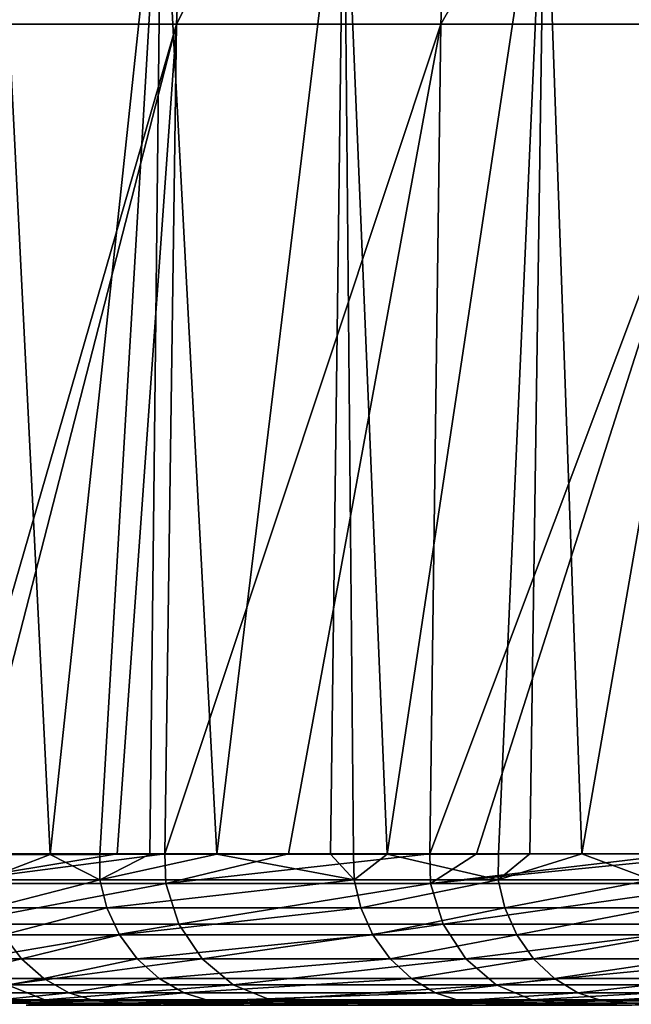
# Model space of a CAD drawing. Extents: x -50 to 50, y -39.6 to 16.5.
# Drawn here: x -46.5 to -43.2, y 0 to 5.3 of the extents above; entities that cross this region are included whole.
import ezdxf

# ---------------------------------------------------------------- set-up
doc = ezdxf.new("R2010")
doc.units = 0
doc.layers.add('L2', color=7, linetype='CONTINUOUS')
doc.layers.add('L3', color=7, linetype='CONTINUOUS')

msp = doc.modelspace()

# ---------------------------------------------------------------- linework, layer by layer
at = {"layer": 'L2', "color": 7}
for points in [[(-45.65676, 5.287323, 20.1727), (-45.5273, 8.3255, 20.1155), (-46.88754, 5.287323, 17.11829)], [(-46.88754, 5.287323, 17.11829), (-45.5273, 8.3255, 20.1155), (-46.75459, 8.3255, 17.06975)], [(-44.22725, 5.287323, 23.13931), (-44.10185, 8.3255, 23.07369), (-45.65676, 5.287323, 20.1727)], [(-45.65676, 5.287323, 20.1727), (-44.10185, 8.3255, 23.07369), (-45.5273, 8.3255, 20.1155)], [(-42.60525, 5.287323, 26.0052), (-42.48444, 8.3255, 25.93146), (-44.22725, 5.287323, 23.13931)], [(-44.22725, 5.287323, 23.13931), (-42.48444, 8.3255, 25.93146), (-44.10185, 8.3255, 23.07369)], [(-46.67992, 0.803719, -17.87045), (-46.62214, 6.443202, -17.78902), (-46.33848, 0.804139, -18.77036)], [(-46.33848, 0.804139, -18.77036), (-46.62214, 6.443202, -17.78902), (-45.73754, 6.443768, -19.93682)], [(-46.33848, 0.804139, -18.77036), (-45.73754, 6.443768, -19.93682), (-46.07041, 0.804416, -19.39096)], [(-45.73754, 6.443768, -19.93682), (-45.80067, 0.804695, -20.01541), (-46.07041, 0.804416, -19.39096)], [(-45.73754, 6.443768, -19.93682), (-45.43827, 0.80507, -20.85439), (-45.80067, 0.804695, -20.01541)], [(-44.75105, 6.444387, -22.04687), (-45.43827, 0.80507, -20.85439), (-45.73754, 6.443768, -19.93682)], [(-44.75105, 6.444387, -22.04687), (-44.82397, 0.805613, -22.12071), (-45.43827, 0.80507, -20.85439)], [(-44.69998, 0.805723, -22.37629), (-44.82397, 0.805613, -22.12071), (-44.75105, 6.444387, -22.04687)], [(-44.51753, 0.805884, -22.75238), (-44.75105, 6.444387, -22.04687), (-43.66518, 6.445102, -24.11394)], [(-44.69998, 0.805723, -22.37629), (-44.75105, 6.444387, -22.04687), (-44.51753, 0.805884, -22.75238)], [(-44.51753, 0.805884, -22.75238), (-43.66518, 6.445102, -24.11394), (-43.91685, 0.806281, -23.86509)], [(-43.66518, 6.445102, -24.11394), (-43.74661, 0.806394, -24.18043), (-43.91685, 0.806281, -23.86509)], [(-43.66518, 6.445102, -24.11394), (-43.46489, 0.80658, -24.70229), (-43.74661, 0.806394, -24.18043)], [(-42.48342, 6.445972, -26.13145), (-43.46489, 0.80658, -24.70229), (-43.66518, 6.445102, -24.11394)], [(-42.48342, 6.445972, -26.13145), (-43.08944, 0.806727, -25.32953), (-43.46489, 0.80658, -24.70229)], [(-46.88754, 5.287323, 17.11829), (-46.95315, 0.807375, 17.14235), (-45.65676, 5.287323, 20.1727)], [(-45.65676, 5.287323, 20.1727), (-46.95315, 0.807375, 17.14235), (-46.95313, 0.807375, 17.1424)], [(-45.65676, 5.287323, 20.1727), (-46.95313, 0.807375, 17.1424), (-46.81084, 0.807376, 17.54949)], [(-46.81084, 0.807376, 17.54949), (-45.97722, 0.807378, 19.62994), (-45.65676, 5.287323, 20.1727)], [(-45.65676, 5.287323, 20.1727), (-45.97722, 0.807378, 19.62994), (-45.71861, 0.807378, 20.19992)], [(-45.65676, 5.287323, 20.1727), (-45.71861, 0.807378, 20.19992), (-44.22725, 5.287323, 23.13931)], [(-44.22725, 5.287323, 23.13931), (-45.71861, 0.807378, 20.19992), (-45.71858, 0.807378, 20.19997)], [(-44.22725, 5.287323, 23.13931), (-45.71858, 0.807378, 20.19997), (-45.05119, 0.80738, 21.67094)], [(-44.28772, 0.807381, 23.17106), (-44.22725, 5.287323, 23.13931), (-45.05119, 0.80738, 21.67094)], [(-44.28769, 0.807381, 23.17112), (-42.60525, 5.287323, 26.0052), (-44.28772, 0.807381, 23.17106)], [(-44.28772, 0.807381, 23.17106), (-42.60525, 5.287323, 26.0052), (-44.22725, 5.287323, 23.13931)], [(-44.28769, 0.807381, 23.17112), (-44.03461, 0.807382, 23.66838), (-42.60525, 5.287323, 26.0052)], [(-42.60525, 5.287323, 26.0052), (-44.03461, 0.807382, 23.66838), (-42.92953, 0.807384, 25.61825)], [(-45.7142, 0.64652, 20.19814), (-45.71861, 0.807378, 20.19992), (-46.94654, 0.64652, 17.13988)], [(-46.94654, 0.64652, 17.13988), (-45.71861, 0.807378, 20.19992), (-45.97722, 0.807378, 19.62994)], [(-46.94654, 0.64652, 17.13988), (-45.97722, 0.807378, 19.62994), (-46.81084, 0.807376, 17.54949)], [(-46.33848, 0.804139, -18.77036), (-46.07014, 0.667436, -19.39096), (-46.69766, 0.667436, -17.82749)], [(-46.33848, 0.804139, -18.77036), (-46.69766, 0.667436, -17.82749), (-46.67992, 0.803719, -17.87045)], [(-46.07041, 0.804416, -19.39096), (-46.07014, 0.667436, -19.39096), (-46.33848, 0.804139, -18.77036)], [(-46.07041, 0.804416, -19.39096), (-45.80067, 0.804695, -20.01541), (-46.07014, 0.667436, -19.39096)], [(-46.07014, 0.667436, -19.39096), (-45.80067, 0.804695, -20.01541), (-45.43827, 0.80507, -20.85439)], [(-46.07014, 0.667436, -19.39096), (-45.43827, 0.80507, -20.85439), (-44.69649, 0.667436, -22.37444)], [(-45.7142, 0.64652, 20.19814), (-45.71858, 0.807378, 20.19997), (-45.71861, 0.807378, 20.19992)], [(-45.7142, 0.64652, 20.19814), (-45.05119, 0.80738, 21.67094), (-45.71858, 0.807378, 20.19997)], [(-44.28289, 0.64652, 23.16849), (-44.28772, 0.807381, 23.17106), (-45.7142, 0.64652, 20.19814)], [(-45.7142, 0.64652, 20.19814), (-44.28772, 0.807381, 23.17106), (-45.05119, 0.80738, 21.67094)], [(-44.69649, 0.667436, -22.37444), (-45.43827, 0.80507, -20.85439), (-44.82397, 0.805613, -22.12071)], [(-44.69649, 0.667436, -22.37444), (-44.82397, 0.805613, -22.12071), (-44.69998, 0.805723, -22.37629)], [(-44.51753, 0.805884, -22.75238), (-44.69649, 0.667436, -22.37444), (-44.69998, 0.805723, -22.37629)], [(-44.51753, 0.805884, -22.75238), (-43.91775, 0.667436, -23.86554), (-44.69649, 0.667436, -22.37444)], [(-43.91685, 0.806281, -23.86509), (-43.91775, 0.667436, -23.86554), (-44.51753, 0.805884, -22.75238)], [(-44.28289, 0.64652, 23.16849), (-44.28769, 0.807381, 23.17112), (-44.28772, 0.807381, 23.17106)], [(-44.03461, 0.807382, 23.66838), (-44.28769, 0.807381, 23.17112), (-44.28289, 0.64652, 23.16849)], [(-42.65884, 0.64652, 26.03799), (-42.66419, 0.807384, 26.04105), (-44.28289, 0.64652, 23.16849)], [(-44.28289, 0.64652, 23.16849), (-42.66419, 0.807384, 26.04105), (-42.92953, 0.807384, 25.61825)], [(-44.28289, 0.64652, 23.16849), (-42.92953, 0.807384, 25.61825), (-44.03461, 0.807382, 23.66838)], [(-43.91775, 0.667436, -23.86554), (-43.74661, 0.806394, -24.18043), (-43.46489, 0.80658, -24.70229)], [(-43.91775, 0.667436, -23.86554), (-43.46489, 0.80658, -24.70229), (-43.08926, 0.667436, -25.32952)], [(-43.91685, 0.806281, -23.86509), (-43.74661, 0.806394, -24.18043), (-43.91775, 0.667436, -23.86554)], [(-43.08926, 0.667436, -25.32952), (-43.46489, 0.80658, -24.70229), (-43.08944, 0.806727, -25.32953)], [(-46.94654, 0.64652, 17.13988), (-46.87404, 0.42745, 17.11341), (-45.7142, 0.64652, 20.19814)], [(-45.7142, 0.64652, 20.19814), (-46.87404, 0.42745, 17.11341), (-45.64361, 0.42745, 20.16695)], [(-46.65946, 0.516422, -17.8129), (-46.69766, 0.667436, -17.82749), (-46.07014, 0.667436, -19.39096)], [(-46.65946, 0.516422, -17.8129), (-46.07014, 0.667436, -19.39096), (-46.03245, 0.516422, -19.37509)], [(-46.03245, 0.516422, -19.37509), (-46.07014, 0.667436, -19.39096), (-44.69649, 0.667436, -22.37444)], [(-46.03245, 0.516422, -19.37509), (-44.69649, 0.667436, -22.37444), (-44.65993, 0.516422, -22.35612)], [(-45.7142, 0.64652, 20.19814), (-45.64361, 0.42745, 20.16695), (-44.28289, 0.64652, 23.16849)], [(-44.28289, 0.64652, 23.16849), (-45.64361, 0.42745, 20.16695), (-44.21451, 0.42745, 23.13271)], [(-44.65993, 0.516422, -22.35612), (-44.69649, 0.667436, -22.37444), (-43.91775, 0.667436, -23.86554)], [(-44.65993, 0.516422, -22.35612), (-43.91775, 0.667436, -23.86554), (-43.88183, 0.516422, -23.846)], [(-44.28289, 0.64652, 23.16849), (-44.21451, 0.42745, 23.13271), (-42.65884, 0.64652, 26.03799)], [(-42.65884, 0.64652, 26.03799), (-44.21451, 0.42745, 23.13271), (-42.59296, 0.42745, 25.99778)], [(-43.88183, 0.516422, -23.846), (-43.91775, 0.667436, -23.86554), (-43.08926, 0.667436, -25.32952)], [(-43.88183, 0.516422, -23.846), (-43.08926, 0.667436, -25.32952), (-43.05401, 0.516422, -25.30879)], [(-46.03245, 0.516422, -19.37509), (-46.59116, 0.37052, -17.78682), (-46.65946, 0.516422, -17.8129)], [(-46.03245, 0.516422, -19.37509), (-45.96507, 0.37052, -19.34672), (-46.59116, 0.37052, -17.78682)], [(-44.65993, 0.516422, -22.35612), (-45.96507, 0.37052, -19.34672), (-46.03245, 0.516422, -19.37509)], [(-44.65993, 0.516422, -22.35612), (-44.59457, 0.37052, -22.32338), (-45.96507, 0.37052, -19.34672)], [(-43.88183, 0.516422, -23.846), (-44.59457, 0.37052, -22.32338), (-44.65993, 0.516422, -22.35612)], [(-43.88183, 0.516422, -23.846), (-43.81761, 0.37052, -23.81107), (-44.59457, 0.37052, -22.32338)], [(-43.05401, 0.516422, -25.30879), (-43.81761, 0.37052, -23.81107), (-43.88183, 0.516422, -23.846)], [(-43.05401, 0.516422, -25.30879), (-42.991, 0.37052, -25.27171), (-43.81761, 0.37052, -23.81107)], [(-46.87404, 0.42745, 17.11341), (-46.74549, 0.239784, 17.06648), (-45.64361, 0.42745, 20.16695)], [(-45.64361, 0.42745, 20.16695), (-46.74549, 0.239784, 17.06648), (-45.51842, 0.239784, 20.11164)], [(-45.64361, 0.42745, 20.16695), (-45.51842, 0.239784, 20.11164), (-44.21451, 0.42745, 23.13271)], [(-44.21451, 0.42745, 23.13271), (-45.51842, 0.239784, 20.11164), (-44.09324, 0.239784, 23.06927)], [(-44.21451, 0.42745, 23.13271), (-44.09324, 0.239784, 23.06927), (-42.59296, 0.42745, 25.99778)], [(-42.59296, 0.42745, 25.99778), (-44.09324, 0.239784, 23.06927), (-42.47614, 0.239784, 25.92648)], [(-46.59116, 0.37052, -17.78682), (-46.49424, 0.239872, -17.7498), (-47.0662, 0.239872, -16.17296)], [(-45.96507, 0.37052, -19.34672), (-46.49424, 0.239872, -17.7498), (-46.59116, 0.37052, -17.78682)], [(-45.96507, 0.37052, -19.34672), (-45.86945, 0.239872, -19.30645), (-46.49424, 0.239872, -17.7498)], [(-44.59457, 0.37052, -22.32338), (-45.86945, 0.239872, -19.30645), (-45.96507, 0.37052, -19.34672)], [(-44.59457, 0.37052, -22.32338), (-44.5018, 0.239872, -22.2769), (-45.86945, 0.239872, -19.30645)], [(-43.81761, 0.37052, -23.81107), (-44.5018, 0.239872, -22.2769), (-44.59457, 0.37052, -22.32338)], [(-43.81761, 0.37052, -23.81107), (-43.72647, 0.239872, -23.7615), (-44.5018, 0.239872, -22.2769)], [(-42.991, 0.37052, -25.27171), (-43.72647, 0.239872, -23.7615), (-43.81761, 0.37052, -23.81107)], [(-42.991, 0.37052, -25.27171), (-42.90158, 0.239872, -25.2191), (-43.72647, 0.239872, -23.7615)], [(-46.49424, 0.239872, -17.7498), (-46.94452, 0.133533, -16.13113), (-47.0662, 0.239872, -16.17296)], [(-46.49424, 0.239872, -17.7498), (-46.37403, 0.133533, -17.70389), (-46.94452, 0.133533, -16.13113)], [(-46.74549, 0.239784, 17.06648), (-46.57171, 0.099341, 17.00303), (-45.51842, 0.239784, 20.11164)], [(-45.51842, 0.239784, 20.11164), (-46.57171, 0.099341, 17.00303), (-45.34921, 0.099341, 20.03688)], [(-45.86945, 0.239872, -19.30645), (-46.37403, 0.133533, -17.70389), (-46.49424, 0.239872, -17.7498)], [(-45.86945, 0.239872, -19.30645), (-45.75086, 0.133533, -19.25652), (-46.37403, 0.133533, -17.70389)], [(-44.5018, 0.239872, -22.2769), (-45.75086, 0.133533, -19.25652), (-45.86945, 0.239872, -19.30645)], [(-44.5018, 0.239872, -22.2769), (-44.38676, 0.133533, -22.21927), (-45.75086, 0.133533, -19.25652)], [(-45.51842, 0.239784, 20.11164), (-45.34921, 0.099341, 20.03688), (-44.09324, 0.239784, 23.06927)], [(-44.09324, 0.239784, 23.06927), (-45.34921, 0.099341, 20.03688), (-43.92932, 0.099341, 22.98351)], [(-43.72647, 0.239872, -23.7615), (-44.38676, 0.133533, -22.21927), (-44.5018, 0.239872, -22.2769)], [(-43.72647, 0.239872, -23.7615), (-43.61343, 0.133533, -23.70002), (-44.38676, 0.133533, -22.21927)], [(-44.09324, 0.239784, 23.06927), (-43.92932, 0.099341, 22.98351), (-42.47614, 0.239784, 25.92648)], [(-42.47614, 0.239784, 25.92648), (-43.92932, 0.099341, 22.98351), (-42.31824, 0.099341, 25.8301)], [(-42.90158, 0.239872, -25.2191), (-43.61343, 0.133533, -23.70002), (-43.72647, 0.239872, -23.7615)], [(-42.90158, 0.239872, -25.2191), (-42.79068, 0.133533, -25.15385), (-43.61343, 0.133533, -23.70002)], [(-46.80768, 0.057502, -16.08409), (-46.94452, 0.133533, -16.13113), (-46.37403, 0.133533, -17.70389)], [(-46.80768, 0.057502, -16.08409), (-46.37403, 0.133533, -17.70389), (-46.23886, 0.057502, -17.65227)], [(-46.23886, 0.057502, -17.65227), (-46.37403, 0.133533, -17.70389), (-45.75086, 0.133533, -19.25652)], [(-46.23886, 0.057502, -17.65227), (-45.75086, 0.133533, -19.25652), (-45.61751, 0.057502, -19.20036)], [(-45.61751, 0.057502, -19.20036), (-45.75086, 0.133533, -19.25652), (-44.38676, 0.133533, -22.21927)], [(-45.61751, 0.057502, -19.20036), (-44.38676, 0.133533, -22.21927), (-44.25739, 0.057502, -22.15446)], [(-44.25739, 0.057502, -22.15446), (-44.38676, 0.133533, -22.21927), (-43.61343, 0.133533, -23.70002)], [(-44.25739, 0.057502, -22.15446), (-43.61343, 0.133533, -23.70002), (-43.48632, 0.057502, -23.63088)], [(-43.48632, 0.057502, -23.63088), (-43.61343, 0.133533, -23.70002), (-42.79068, 0.133533, -25.15385)], [(-43.48632, 0.057502, -23.63088), (-42.79068, 0.133533, -25.15385), (-42.66597, 0.057502, -25.08047)], [(-46.57171, 0.099341, 17.00303), (-47.38268, 0.01796, 13.83421), (-46.36736, 0.01796, 16.92843)], [(-46.23886, 0.057502, -17.65227), (-46.66526, 0.013662, -16.03512), (-46.80768, 0.057502, -16.08409)], [(-46.23886, 0.057502, -17.65227), (-46.09817, 0.013662, -17.59854), (-46.66526, 0.013662, -16.03512)], [(-46.57171, 0.099341, 17.00303), (-46.36736, 0.01796, 16.92843), (-45.34921, 0.099341, 20.03688)], [(-45.34921, 0.099341, 20.03688), (-46.36736, 0.01796, 16.92843), (-45.15022, 0.01796, 19.94896)], [(-45.61751, 0.057502, -19.20036), (-46.09817, 0.013662, -17.59854), (-46.23886, 0.057502, -17.65227)], [(-45.61751, 0.057502, -19.20036), (-45.47871, 0.013662, -19.14192), (-46.09817, 0.013662, -17.59854)], [(-44.25739, 0.057502, -22.15446), (-45.47871, 0.013662, -19.14192), (-45.61751, 0.057502, -19.20036)], [(-44.25739, 0.057502, -22.15446), (-44.12274, 0.013662, -22.087), (-45.47871, 0.013662, -19.14192)], [(-45.34921, 0.099341, 20.03688), (-45.15022, 0.01796, 19.94896), (-43.92932, 0.099341, 22.98351)], [(-43.92932, 0.099341, 22.98351), (-45.15022, 0.01796, 19.94896), (-43.73657, 0.01796, 22.88266)], [(-43.48632, 0.057502, -23.63088), (-44.12274, 0.013662, -22.087), (-44.25739, 0.057502, -22.15446)], [(-43.48632, 0.057502, -23.63088), (-43.35402, 0.013662, -23.55892), (-44.12274, 0.013662, -22.087)], [(-43.92932, 0.099341, 22.98351), (-43.73657, 0.01796, 22.88266), (-42.31824, 0.099341, 25.8301)], [(-42.31824, 0.099341, 25.8301), (-43.73657, 0.01796, 22.88266), (-42.13255, 0.01796, 25.71676)], [(-42.66597, 0.057502, -25.08047), (-43.35402, 0.013662, -23.55892), (-43.48632, 0.057502, -23.63088)], [(-42.66597, 0.057502, -25.08047), (-42.53616, 0.013662, -25.0041), (-43.35402, 0.013662, -23.55892)], [(-49.18274, 0, 0.990087), (-49.1927, 0, -0.000682), (-41.54162, 0, -26.34309)], [(-41.54162, 0, -26.34309), (-49.1927, 0, -0.000682), (-49.18326, 0, -1.041941)], [(-49.18326, 0, -1.041941), (-49.1614, 0, -1.423778), (-41.54162, 0, -26.34309)], [(-41.54162, 0, -26.34309), (-49.01042, 0, 4.230944), (-49.18274, 0, 0.990087)], [(-41.54162, 0, -26.34309), (-49.1614, 0, -1.423778), (-49.06755, 0, -3.063433)], [(-49.06755, 0, -3.063433), (-46.51369, 0, -15.98258), (-45.92559, 0, -17.53272)], [(-45.92559, 0, -17.53272), (-45.33755, 0, -19.0827), (-49.06755, 0, -3.063433)], [(-49.06755, 0, -3.063433), (-45.33755, 0, -19.0827), (-45.28217, 0, -19.22867)], [(-49.06755, 0, -3.063433), (-45.28217, 0, -19.22867), (-43.96931, 0, -22.01077)], [(-43.96931, 0, -22.01077), (-43.64119, 0, -22.70608), (-49.06755, 0, -3.063433)], [(-49.06755, 0, -3.063433), (-43.64119, 0, -22.70608), (-43.20146, 0, -23.4753)], [(-49.06755, 0, -3.063433), (-43.20146, 0, -23.4753), (-42.37982, 0, -24.91261)], [(-41.54162, 0, -26.34309), (-49.06755, 0, -3.063433), (-41.72827, 0, -26.05237)], [(-41.72827, 0, -26.05237), (-49.06755, 0, -3.063433), (-42.37982, 0, -24.91261)], [(-41.54162, 0, -26.34309), (-48.62478, 0, 7.453386), (-49.01042, 0, 4.230944)], [(-48.0275, 0, 10.64339), (-48.62478, 0, 7.453386), (-41.54162, 0, -26.34309)], [(-41.54162, 0, -26.34309), (-47.22117, 0, 13.78706), (-48.0275, 0, 10.64339)], [(-46.20931, 0, 16.87073), (-46.36736, 0.01796, 16.92843), (-47.38268, 0.01796, 13.83421)], [(-46.20931, 0, 16.87073), (-47.38268, 0.01796, 13.83421), (-47.22117, 0, 13.78706)], [(-41.54162, 0, -26.34309), (-46.20931, 0, 16.87073), (-47.22117, 0, 13.78706)], [(-46.09817, 0.013662, -17.59854), (-46.51369, 0, -15.98258), (-46.66526, 0.013662, -16.03512)], [(-46.09817, 0.013662, -17.59854), (-45.92559, 0, -17.53272), (-46.51369, 0, -15.98258)], [(-44.99632, 0, 19.88096), (-45.15022, 0.01796, 19.94896), (-46.36736, 0.01796, 16.92843)], [(-44.99632, 0, 19.88096), (-46.36736, 0.01796, 16.92843), (-46.20931, 0, 16.87073)], [(-24.82068, 0, -42.46859), (-46.20931, 0, 16.87073), (-25.6717, 0, -41.96623)], [(-25.6717, 0, -41.96623), (-46.20931, 0, 16.87073), (-26.23004, 0, -41.59414)], [(-41.0759, 0, -27.06852), (-40.61196, 0, -27.71578), (-46.20931, 0, 16.87073)], [(-46.20931, 0, 16.87073), (-40.61196, 0, -27.71578), (-39.64538, 0, -29.06429)], [(-28.96237, 0, -39.76256), (-28.86727, 0, -39.83668), (-46.20931, 0, 16.87073)], [(-46.20931, 0, 16.87073), (-28.86727, 0, -39.83668), (-27.59904, 0, -40.68183)], [(-46.20931, 0, 16.87073), (-27.59904, 0, -40.68183), (-26.23004, 0, -41.59414)], [(-39.64538, 0, -29.06429), (-38.83344, 0, -30.19707), (-46.20931, 0, 16.87073)], [(-46.20931, 0, 16.87073), (-38.83344, 0, -30.19707), (-38.66285, 0, -30.3997)], [(-46.20931, 0, 16.87073), (-38.66285, 0, -30.3997), (-36.64088, 0, -32.80146)], [(-36.64088, 0, -32.80146), (-36.35677, 0, -33.13893), (-46.20931, 0, 16.87073)], [(-46.20931, 0, 16.87073), (-36.35677, 0, -33.13893), (-36.21278, 0, -33.29629)], [(-46.20931, 0, 16.87073), (-36.21278, 0, -33.29629), (-35.06537, 0, -34.47891)], [(-35.06537, 0, -34.47891), (-34.37707, 0, -35.18832), (-46.20931, 0, 16.87073)], [(-46.20931, 0, 16.87073), (-34.37707, 0, -35.18832), (-33.88816, 0, -35.63033)], [(-46.20931, 0, 16.87073), (-33.88816, 0, -35.63033), (-31.5862, 0, -37.71147)], [(-24.82068, 0, -42.46859), (-16.18554, 0, -45.32156), (-46.20931, 0, 16.87073)], [(-46.20931, 0, 16.87073), (-16.18554, 0, -45.32156), (-15.97534, 0, -44.73297)], [(-46.20931, 0, 16.87073), (-15.97534, 0, -44.73297), (-44.99632, 0, 19.88096)], [(-31.5862, 0, -37.71147), (-31.53665, 0, -37.75626), (-46.20931, 0, 16.87073)], [(-46.20931, 0, 16.87073), (-31.53665, 0, -37.75626), (-30.27585, 0, -38.73889)], [(-46.20931, 0, 16.87073), (-30.27585, 0, -38.73889), (-28.96237, 0, -39.76256)], [(-41.0759, 0, -27.06852), (-46.20931, 0, 16.87073), (-41.54162, 0, -26.34309)], [(-45.47871, 0.013662, -19.14192), (-45.92559, 0, -17.53272), (-46.09817, 0.013662, -17.59854)], [(-45.47871, 0.013662, -19.14192), (-45.33755, 0, -19.0827), (-45.92559, 0, -17.53272)], [(-44.12274, 0.013662, -22.087), (-43.96931, 0, -22.01077), (-45.47871, 0.013662, -19.14192)], [(-45.47871, 0.013662, -19.14192), (-43.96931, 0, -22.01077), (-45.28217, 0, -19.22867)], [(-45.28217, 0, -19.22867), (-45.33755, 0, -19.0827), (-45.47871, 0.013662, -19.14192)], [(-43.58749, 0, 22.80466), (-43.73657, 0.01796, 22.88266), (-45.15022, 0.01796, 19.94896)], [(-43.58749, 0, 22.80466), (-45.15022, 0.01796, 19.94896), (-44.99632, 0, 19.88096)], [(-44.99632, 0, 19.88096), (-15.97534, 0, -44.73297), (-14.68387, 0, -45.17337)], [(-44.99632, 0, 19.88096), (-14.68387, 0, -45.17337), (-43.58749, 0, 22.80466)], [(-43.35402, 0.013662, -23.55892), (-43.64119, 0, -22.70608), (-44.12274, 0.013662, -22.087)], [(-44.12274, 0.013662, -22.087), (-43.64119, 0, -22.70608), (-43.96931, 0, -22.01077)], [(-41.98894, 0, 25.62911), (-42.13255, 0.01796, 25.71676), (-43.73657, 0.01796, 22.88266)], [(-41.98894, 0, 25.62911), (-43.73657, 0.01796, 22.88266), (-43.58749, 0, 22.80466)], [(-43.35402, 0.013662, -23.55892), (-43.20146, 0, -23.4753), (-43.64119, 0, -22.70608)], [(-43.58749, 0, 22.80466), (-14.68387, 0, -45.17337), (-41.98894, 0, 25.62911)], [(-42.53616, 0.013662, -25.0041), (-43.20146, 0, -23.4753), (-43.35402, 0.013662, -23.55892)], [(-42.53616, 0.013662, -25.0041), (-42.37982, 0, -24.91261), (-43.20146, 0, -23.4753)]]:
    msp.add_3dface(points, dxfattribs=at)
at = {"layer": 'L3', "color": 250}
for points in [[(-46.45945, -0.010633, 1.353547), (-46.39002, 0, -0.962306), (-46.46917, -0.010633, -0.963948)], [(-46.46917, -0.010633, -0.963948), (-46.39002, 0, -0.962306), (-46.28439, 0, -3.273461)], [(-46.46917, -0.010633, -0.963948), (-46.28439, 0, -3.273461), (-46.36335, -0.010633, -3.279046)], [(-46.33423, -0.010633, 3.667677), (-46.38032, 0, 1.351242), (-46.45945, -0.010633, 1.353547)], [(-46.45945, -0.010633, 1.353547), (-46.38032, 0, 1.351242), (-46.39002, 0, -0.962306)], [(-46.28439, 0, -3.273461), (-46.39002, 0, -0.962306), (-43.26323, 0, -16.77059)], [(-46.39002, 0, -0.962306), (-46.38032, 0, 1.351242), (-43.26323, 0, -16.77059)], [(-43.26323, 0, -16.77059), (-46.38032, 0, 1.351242), (-46.25531, 0, 3.66143)], [(-46.33423, -0.010633, 3.667677), (-46.25531, 0, 3.66143), (-46.38032, 0, 1.351242)], [(-46.36335, -0.010633, -3.279046), (-46.28439, 0, -3.273461), (-46.06368, 0, -5.576478)], [(-46.36335, -0.010633, -3.279046), (-46.06368, 0, -5.576478), (-46.14227, -0.010633, -5.585992)], [(-46.09381, -0.010633, 5.972689), (-46.25531, 0, 3.66143), (-46.33423, -0.010633, 3.667677)], [(-43.26323, 0, -16.77059), (-46.06368, 0, -5.576478), (-46.28439, 0, -3.273461)], [(-43.26323, 0, -16.77059), (-46.25531, 0, 3.66143), (-46.01531, 0, 5.962516)], [(-46.09381, -0.010633, 5.972689), (-46.01531, 0, 5.962516), (-46.25531, 0, 3.66143)], [(-46.14227, -0.010633, -5.585992), (-46.06368, 0, -5.576478), (-45.72846, 0, -7.865632)], [(-46.14227, -0.010633, -5.585992), (-45.72846, 0, -7.865632), (-45.80647, -0.010633, -7.879051)], [(-45.7388, -0.010633, 8.26285), (-46.01531, 0, 5.962516), (-46.09381, -0.010633, 5.972689)], [(-43.26323, 0, -16.77059), (-45.72846, 0, -7.865632), (-46.06368, 0, -5.576478)], [(-46.01531, 0, 5.962516), (-45.6609, 0, 8.248778), (-43.26323, 0, -16.77059)], [(-45.7388, -0.010633, 8.26285), (-45.6609, 0, 8.248778), (-46.01531, 0, 5.962516)], [(-45.80647, -0.010633, -7.879051), (-45.72846, 0, -7.865632), (-45.27954, 0, -10.13523)], [(-45.80647, -0.010633, -7.879051), (-45.27954, 0, -10.13523), (-45.3568, -0.010633, -10.15252)], [(-45.27007, -0.010633, 10.53247), (-45.6609, 0, 8.248778), (-45.7388, -0.010633, 8.26285)], [(-45.27954, 0, -10.13523), (-45.72846, 0, -7.865632), (-44.71806, 0, -12.37963)], [(-44.71806, 0, -12.37963), (-45.72846, 0, -7.865632), (-44.0454, 0, -14.59325)], [(-44.0454, 0, -14.59325), (-45.72846, 0, -7.865632), (-43.26323, 0, -16.77059)], [(-45.19297, 0, 10.51453), (-43.26323, 0, -16.77059), (-45.6609, 0, 8.248778)], [(-45.27007, -0.010633, 10.53247), (-45.19297, 0, 10.51453), (-45.6609, 0, 8.248778)], [(-45.3568, -0.010633, -10.15252), (-45.27954, 0, -10.13523), (-44.71806, 0, -12.37963)], [(-45.3568, -0.010633, -10.15252), (-44.71806, 0, -12.37963), (-44.79435, -0.010633, -12.40075)], [(-44.6888, -0.010633, 12.7759), (-45.19297, 0, 10.51453), (-45.27007, -0.010633, 10.53247)], [(-44.61269, 0, 12.75415), (-43.26323, 0, -16.77059), (-45.19297, 0, 10.51453)], [(-44.6888, -0.010633, 12.7759), (-44.61269, 0, 12.75415), (-45.19297, 0, 10.51453)], [(-44.79435, -0.010633, -12.40075), (-44.71806, 0, -12.37963), (-44.0454, 0, -14.59325)], [(-44.79435, -0.010633, -12.40075), (-44.0454, 0, -14.59325), (-44.12054, -0.010633, -14.61815)], [(-43.99642, -0.010633, 14.98758), (-44.61269, 0, 12.75415), (-44.6888, -0.010633, 12.7759)], [(-41.37843, 0, -20.99488), (-44.61269, 0, 12.75415), (-40.28049, 0, -23.03133)], [(-40.28049, 0, -23.03133), (-44.61269, 0, 12.75415), (-43.92149, 0, 14.96205)], [(-41.37843, 0, -20.99488), (-42.37351, 0, -18.90624), (-44.61269, 0, 12.75415)], [(-44.61269, 0, 12.75415), (-42.37351, 0, -18.90624), (-43.26323, 0, -16.77059)], [(-43.99642, -0.010633, 14.98758), (-43.92149, 0, 14.96205), (-44.61269, 0, 12.75415)], [(-44.12054, -0.010633, -14.61815), (-44.0454, 0, -14.59325), (-43.26323, 0, -16.77059)], [(-44.12054, -0.010633, -14.61815), (-43.26323, 0, -16.77059), (-43.33704, -0.010633, -16.79921)], [(-43.19466, -0.010633, 17.16199), (-43.92149, 0, 14.96205), (-43.99642, -0.010633, 14.98758)], [(-40.28049, 0, -23.03133), (-43.92149, 0, 14.96205), (-43.12109, 0, 17.13276)], [(-43.19466, -0.010633, 17.16199), (-43.12109, 0, 17.13276), (-43.92149, 0, 14.96205)], [(-43.33704, -0.010633, -16.79921), (-43.26323, 0, -16.77059), (-42.37351, 0, -18.90624)], [(-43.33704, -0.010633, -16.79921), (-42.37351, 0, -18.90624), (-42.4458, -0.010633, -18.93849)]]:
    msp.add_3dface(points, dxfattribs=at)

doc.saveas('drawing.dxf')
